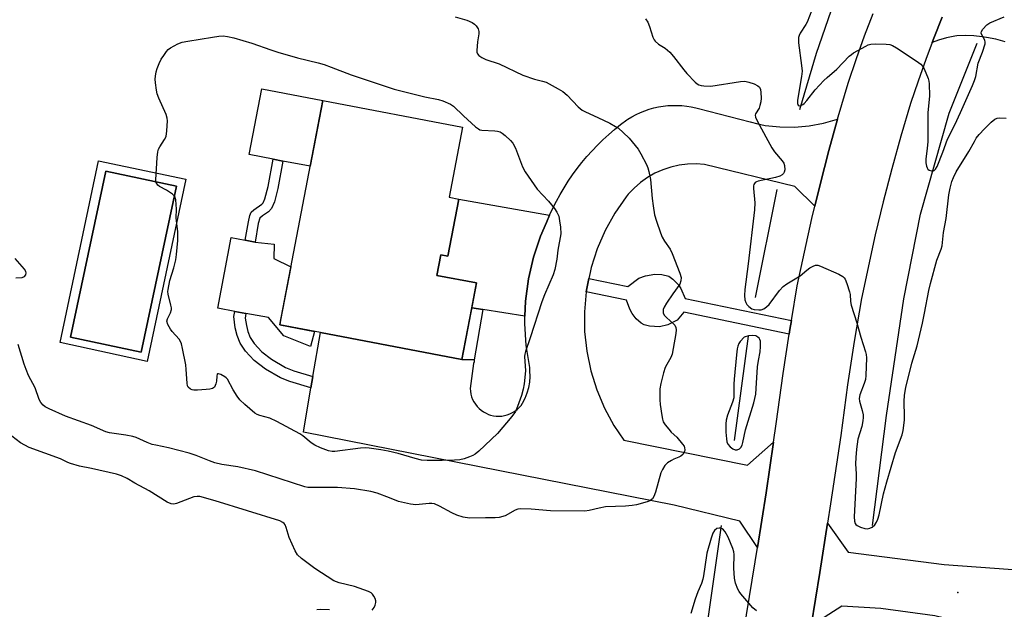
# Model space of a CAD drawing. Units: inches. Extents: x 1249762 to 1255762, y 489455 to 493456.
# Drawn here: x 1251576 to 1251885, y 492683 to 492868 of the extents above; entities that cross this region are included whole.
import ezdxf

# ---------------------------------------------------------------- set-up
doc = ezdxf.new("R2010")
doc.units = ezdxf.units.IN
doc.header["$MEASUREMENT"] = 0
for name, color, linetype in [('BLDG-Footprint', 5, 'Continuous'), ('CULTRL-Pad', 6, 'Continuous'), ('CULTRL-Swimming Pool in Ground', 4, 'Continuous'), ('ELEV-Spot Elevation', 7, 'Continuous'), ('HYDRO-Canal', 164, 'Continuous'), ('TRANS-Driveway', 251, 'Continuous'), ('TRANS-Non Street Sidewalk', 7, 'Continuous'), ('TRANS-Road', 130, 'Continuous'), ('Undefined', 1, 'Continuous')]:
    doc.layers.add(name, color=color, linetype=linetype)

msp = doc.modelspace()

# ---------------------------------------------------------------- linework, layer by layer
at = {"layer": 'BLDG-Footprint', "elevation": 346.96}
msp.add_lwpolyline([(1251713.69, 492811.74), (1251710.25, 492793.82), (1251708.08, 492794.23), (1251706.84, 492787.8), (1251719.28, 492785.42), (1251714.66, 492761.37), (1251670.33, 492769.88), (1251657.55, 492772.33), (1251671.05, 492842.66), (1251714.88, 492834.25), (1251710.67, 492812.32)], close=True, dxfattribs=at)
at = {"layer": 'CULTRL-Pad'}
for points in [[(1251671.05, 492842.66), (1251667.09, 492822.03), (1251658.58, 492823.66), (1251655.48, 492824.26), (1251647.98, 492825.7), (1251651.93, 492846.33)], [(1251739.38, 492800.12), (1251737.12, 492793.49), (1251735.52, 492786.66), (1251734.6, 492779.71), (1251734.45, 492775.02), (1251721.3, 492777.07), (1251717.78, 492777.62), (1251719.28, 492785.42), (1251706.84, 492787.8), (1251708.08, 492794.23), (1251710.25, 492793.82), (1251713.69, 492811.74), (1251742.2, 492806.67), (1251741.25, 492804.43)], [(1251668.5, 492770.23), (1251667.17, 492765.5), (1251658.89, 492768.85), (1251654.04, 492774.6), (1251646.97, 492775.79), (1251643.43, 492776.47), (1251638.13, 492777.49), (1251642.38, 492799.64), (1251646.75, 492798.8), (1251649.86, 492798.2), (1251655.77, 492797.55), (1251655.66, 492793.14), (1251661.03, 492790.45), (1251657.82, 492773.71), (1251657.55, 492772.33)]]:
    msp.add_lwpolyline(points, close=True, dxfattribs=at)
for points in [[(1251600.73, 492823.68, 0), (1251628.12, 492817.93, 0), (1251616, 492760.77, 0), (1251588.72, 492766.75, 0)], [(1251625.18, 492815.74, 0), (1251602.99, 492820.47, 0), (1251591.9, 492768.4, 0), (1251614.09, 492763.67, 0)]]:
    msp.add_polyline3d(points, close=True, dxfattribs=at)
at = {"layer": 'CULTRL-Swimming Pool in Ground'}
msp.add_lwpolyline([(1251625.18, 492815.74), (1251614.09, 492763.67), (1251591.9, 492768.4), (1251602.99, 492820.47)], close=True, dxfattribs=at)
at = {"layer": 'ELEV-Spot Elevation'}
msp.add_point((1251870.16, 492688.28, 343.15), dxfattribs=at)
at = {"layer": 'HYDRO-Canal'}
for p, q in [((1251806.79, 492780.87), (1251813.6, 492814.78)), ((1251800.14, 492735.99), (1251804.57, 492768.71))]:
    msp.add_line(p, q, dxfattribs=at)
for points in [[(1251820.68, 492839.87), (1251825.87, 492857.52), (1251831.46, 492873.51), (1251839.48, 492891.6)], [(1251843.46, 492709.37), (1251847.84, 492743.84), (1251853.25, 492780.47), (1251858.45, 492807.04), (1251867.53, 492838.66), (1251876.27, 492860.69)], [(1251775.77, 492596.68), (1251781.3, 492620.18), (1251787.67, 492650.62), (1251791.76, 492679.3), (1251796.14, 492709.33)]]:
    msp.add_lwpolyline(points, dxfattribs=at)
at = {"layer": 'TRANS-Driveway'}
msp.add_lwpolyline([(1251884.92, 492675.24), (1251883.08, 492676.03), (1251881.16, 492676.63), (1251880.04, 492676.88), (1251863.43, 492680.91), (1251863.01, 492680.99), (1251846.08, 492683.33), (1251833.85, 492683.98), (1251824.23, 492677.88), (1251826.96, 492694.62), (1251829.35, 492710.09), (1251835.78, 492700.97), (1251865.94, 492697.09), (1251907.57, 492694.11)], dxfattribs=at)
at = {"layer": 'TRANS-Non Street Sidewalk'}
for points in [[(1251650.84, 492804.06), (1251649.86, 492798.2), (1251646.75, 492798.8), (1251647.72, 492804.58), (1251648.21, 492806.59), (1251648.65, 492807.6), (1251649.46, 492808.4), (1251651.91, 492810.11), (1251652.34, 492810.53), (1251652.86, 492811.81), (1251653.91, 492815.72), (1251655.48, 492824.26), (1251658.58, 492823.66), (1251656.99, 492815.03), (1251655.89, 492810.89), (1251655.02, 492808.74), (1251653.99, 492807.72), (1251652.2, 492806.52), (1251651.36, 492805.7)], [(1251818.01, 492773.66), (1251817.52, 492770.79), (1251817.3, 492769.4), (1251784.33, 492776.24), (1251782.14, 492773.7), (1251779.25, 492772.3), (1251776.63, 492771.65), (1251773.48, 492771.88), (1251771.89, 492772.3), (1251770.9, 492772.78), (1251769.34, 492774.17), (1251768.05, 492775.79), (1251767.37, 492777.17), (1251766.32, 492779.98), (1251753.69, 492782.61), (1251754.5, 492786.85), (1251766.77, 492784.3), (1251770.19, 492786.9), (1251772.24, 492787.63), (1251775.15, 492788.15), (1251777.4, 492788.04), (1251779.56, 492787.5), (1251780.87, 492786.58), (1251782.59, 492784.81), (1251783.3, 492783.66), (1251784.66, 492780.58)], [(1251718.57, 492761.25), (1251714.66, 492761.37), (1251717.78, 492777.62), (1251721.3, 492777.07)], [(1251667.97, 492756.11), (1251667.36, 492752.54), (1251660.77, 492754.48), (1251657.84, 492755.62), (1251653.12, 492758.36), (1251649.55, 492761.05), (1251646.83, 492763.98), (1251645.1, 492766.52), (1251644.18, 492768.92), (1251643.54, 492771.38), (1251643.2, 492774.93), (1251643.43, 492776.47), (1251646.97, 492775.79), (1251646.76, 492774.39), (1251647.09, 492772.11), (1251647.6, 492770.16), (1251648.32, 492768.26), (1251649.57, 492766.39), (1251651.99, 492763.76), (1251654.95, 492761.5), (1251659.41, 492758.9), (1251662.03, 492757.87)]]:
    msp.add_lwpolyline(points, close=True, dxfattribs=at)
at = {"layer": 'TRANS-Road'}
for points in [[(1251800.42, 492659.52), (1251806.7, 492697.92), (1251807.4, 492702.45), (1251810.05, 492719.57), (1251812.42, 492735.47), (1251813.28, 492741.24), (1251815.4, 492756.99), (1251817.3, 492769.4), (1251817.52, 492770.79), (1251818.01, 492773.66), (1251819.87, 492784.55), (1251824.4, 492805.64), (1251825.34, 492809.55), (1251826.99, 492816.31), (1251829.76, 492826.95), (1251832.52, 492836.84), (1251832.71, 492837.52), (1251835.85, 492848.05), (1251838.47, 492855.86), (1251840.98, 492862.92), (1251843.61, 492869.94)], [(1251865.31, 492868.83), (1251862.68, 492862.17), (1251862.2, 492860.88), (1251860.17, 492855.47), (1251857.78, 492848.72), (1251855.41, 492841.67), (1251852.37, 492831.45), (1251849.5, 492821.18), (1251846.82, 492810.86), (1251844.31, 492800.49), (1251840.02, 492780.5), (1251837.7, 492767.02), (1251835.63, 492753.5), (1251833.49, 492737.56), (1251830.28, 492716.09), (1251829.35, 492710.09), (1251826.96, 492694.62), (1251824.23, 492677.88)]]:
    msp.add_lwpolyline(points, dxfattribs=at)
msp.add_lwpolyline([(1251832.52, 492836.84), (1251829.76, 492826.95), (1251826.99, 492816.31), (1251825.34, 492809.55), (1251819.06, 492815.7), (1251790.79, 492822.59), (1251788.12, 492822.77), (1251785.44, 492822.69), (1251782.79, 492822.35), (1251780.18, 492821.75), (1251777.66, 492820.91), (1251775.22, 492819.81), (1251772.89, 492818.49), (1251770.71, 492816.93), (1251768.69, 492815.18), (1251766.85, 492813.23), (1251766.2, 492812.44), (1251762.65, 492807.32), (1251759.62, 492801.87), (1251757.15, 492796.15), (1251755.24, 492790.22), (1251754.86, 492788.73), (1251754.5, 492786.85), (1251753.69, 492782.61), (1251753.13, 492776.4), (1251753.18, 492770.17), (1251753.84, 492763.97), (1251755.1, 492757.86), (1251756.96, 492751.91), (1251759.39, 492746.17), (1251762.37, 492740.7), (1251765.47, 492736.09), (1251804.21, 492728.21), (1251812.42, 492735.47), (1251810.05, 492719.57), (1251807.4, 492702.45), (1251801.88, 492710.73), (1251781.2, 492715.7), (1251664.96, 492738.58), (1251667.36, 492752.54), (1251667.97, 492756.11), (1251670.33, 492769.88), (1251714.66, 492761.37), (1251718.57, 492761.25), (1251718.48, 492760.67), (1251718.36, 492760.1), (1251717.25, 492752.3), (1251717.33, 492751.43), (1251717.49, 492750.56), (1251717.73, 492749.71), (1251718.05, 492748.9), (1251718.45, 492748.11), (1251718.93, 492747.37), (1251719.48, 492746.68), (1251720.09, 492746.05), (1251720.76, 492745.48), (1251721.49, 492744.98), (1251722.26, 492744.55), (1251723.07, 492744.2), (1251723.7, 492743.99), (1251724.56, 492743.78), (1251725.43, 492743.66), (1251726.31, 492743.63), (1251727.19, 492743.68), (1251728.06, 492743.82), (1251728.91, 492744.04), (1251729.74, 492744.34), (1251730.53, 492744.73), (1251731.28, 492745.19), (1251731.99, 492745.72), (1251732.63, 492746.32), (1251733.22, 492746.98), (1251733.72, 492747.67), (1251734.52, 492749.25), (1251735.16, 492750.91), (1251735.64, 492752.62), (1251735.94, 492754.34), (1251736.08, 492756.12), (1251736.04, 492757.89), (1251735.94, 492758.91), (1251734.81, 492765.83), (1251734.37, 492772.71), (1251734.45, 492775.02), (1251734.6, 492779.71), (1251735.52, 492786.66), (1251737.12, 492793.49), (1251739.38, 492800.12), (1251741.25, 492804.43), (1251742.2, 492806.67), (1251743.22, 492808.88), (1251744.32, 492811.05), (1251745.48, 492813.19), (1251746.72, 492815.28), (1251748.02, 492817.34), (1251749.39, 492819.35), (1251750.83, 492821.31), (1251752.33, 492823.22), (1251753.89, 492825.09), (1251755.51, 492826.9), (1251757.19, 492828.66), (1251758.93, 492830.36), (1251760.72, 492832.01), (1251762.56, 492833.59), (1251764.46, 492835.11), (1251766.41, 492836.57), (1251766.72, 492836.8), (1251767.99, 492837.56), (1251769.3, 492838.26), (1251770.64, 492838.89), (1251772.02, 492839.44), (1251773.43, 492839.92), (1251774.86, 492840.32), (1251776.3, 492840.64), (1251777.77, 492840.88), (1251779.24, 492841.05), (1251780.72, 492841.14), (1251782.21, 492841.14), (1251783.69, 492841.07), (1251785.17, 492840.91), (1251786.63, 492840.68), (1251788.08, 492840.37), (1251788.92, 492840.15), (1251805.05, 492835.93), (1251807.45, 492835.3), (1251809.79, 492834.86), (1251814.38, 492834.36), (1251818.99, 492834.31), (1251823.59, 492834.71), (1251828.13, 492835.56)], close=True, dxfattribs=at)
msp.add_polyline3d([(1251885.03, 492861.06, 0), (1251882.15, 492861.9, 0), (1251879.2, 492862.46, 0), (1251877.81, 492862.62, 0), (1251875.19, 492862.98, 0), (1251872.55, 492863.08, 0), (1251869.92, 492862.92, 0), (1251869.24, 492862.84, 0), (1251866.64, 492862.36, 0), (1251864.11, 492861.62, 0), (1251862.2, 492860.88, 0), (1251862.68, 492862.17, 0), (1251865.31, 492868.83, 0)], dxfattribs=at)
at = {"layer": 'Undefined'}
for points, elevation in [([(1251825.15, 492872.83), (1251822.94, 492867.23), (1251822.53, 492866.46), (1251820.78, 492863.79), (1251820.42, 492863.01), (1251820.27, 492862.45), (1251820.2, 492861.59), (1251820.26, 492860.73), (1251821.19, 492853.66), (1251821.34, 492851.88), (1251821.17, 492850.14), (1251819.9, 492842.81), (1251819.9, 492841.74), (1251820.14, 492841.19), (1251820.43, 492841.03), (1251821, 492841.09), (1251821.61, 492841.41), (1251822.03, 492841.75), (1251822.83, 492842.64), (1251825.44, 492845.97), (1251828.18, 492848.93), (1251829.21, 492849.92), (1251832.28, 492852.47), (1251836.17, 492856.55), (1251836.82, 492857.13), (1251837.53, 492857.62), (1251841.32, 492859.73), (1251842.1, 492860.09), (1251842.91, 492860.32), (1251844.32, 492860.4), (1251847.76, 492860.34), (1251848.88, 492860.21), (1251849.68, 492859.92), (1251850.94, 492859.19), (1251857.14, 492855.15), (1251858.55, 492854.1), (1251859.16, 492853.39), (1251859.6, 492852.63), (1251860.87, 492849.61), (1251861.09, 492848.77), (1251861.19, 492847.91), (1251861.35, 492844.12), (1251860.83, 492838.82), (1251860.75, 492829.66), (1251860.61, 492827.67), (1251860.21, 492824.27), (1251860.17, 492823.1), (1251860.37, 492822.01), (1251860.56, 492821.52), (1251860.84, 492821.1), (1251861.23, 492820.8), (1251861.93, 492820.55), (1251862.4, 492820.53), (1251862.79, 492820.67), (1251863.25, 492821.1), (1251863.72, 492821.98), (1251865.53, 492826.48), (1251867.01, 492830.49), (1251869.25, 492835.02), (1251871.05, 492838.88), (1251874.82, 492847.33), (1251875.47, 492848.95), (1251875.81, 492850.23), (1251876.63, 492854.39), (1251877.98, 492857.86), (1251878.75, 492860.41), (1251878.81, 492860.96), (1251878.7, 492861.61), (1251877.55, 492863.68), (1251877.51, 492863.91), (1251877.61, 492864.34), (1251878.01, 492864.99), (1251879.35, 492866.44), (1251880.26, 492867.06), (1251884.75, 492868.91)], 340), ([(1251712.58, 492868.88), (1251716.26, 492867.81), (1251717.9, 492867.17), (1251718.67, 492866.62), (1251719.19, 492866.04), (1251719.74, 492865.1), (1251719.98, 492864.34), (1251719.98, 492863.55), (1251719.56, 492861.03), (1251719.35, 492858.37), (1251719.39, 492857.83), (1251719.54, 492857.34), (1251720.04, 492856.79), (1251720.95, 492856.19), (1251722.22, 492855.54), (1251726.38, 492854.11), (1251733.84, 492850.57), (1251737.41, 492849.3), (1251740.01, 492848.75), (1251741.08, 492848.4), (1251744.84, 492846.36), (1251746.29, 492845.43), (1251747.65, 492844.37), (1251751.17, 492840.65), (1251752.45, 492839.62), (1251753.47, 492839.06), (1251757.3, 492837.37), (1251761.05, 492835.5), (1251762.9, 492834.53), (1251763.79, 492833.93), (1251765.29, 492832.62), (1251767.13, 492830.84), (1251769.93, 492827.43), (1251770.83, 492825.94), (1251772.57, 492822.6), (1251773.01, 492821.54), (1251773.33, 492820.43), (1251773.86, 492817.88), (1251774.31, 492811.95), (1251774.62, 492809.62), (1251775.1, 492806.74), (1251775.68, 492804.77), (1251776.92, 492801.16), (1251777.47, 492799.81), (1251778.2, 492798.58), (1251779.96, 492795.97), (1251780.62, 492794.68), (1251783, 492788.52), (1251783.42, 492787.11), (1251783.39, 492786.06), (1251783.05, 492785.07), (1251780.81, 492781.99), (1251778.86, 492779.07), (1251778.11, 492777.84), (1251777.81, 492777.07), (1251777.77, 492776.56), (1251777.83, 492776.04), (1251778.14, 492775.33), (1251778.69, 492774.69), (1251781.42, 492772.13), (1251781.82, 492771.47), (1251781.91, 492770.67), (1251781.78, 492769.52), (1251780.98, 492764.81), (1251780.6, 492763.08), (1251780.16, 492762.05), (1251778.91, 492759.87), (1251778.43, 492758.86), (1251777.91, 492757.22), (1251777.03, 492753.9), (1251776.78, 492752.19), (1251776.72, 492748.71), (1251776.83, 492747.26), (1251777.36, 492743.79), (1251777.58, 492742.65), (1251777.84, 492741.84), (1251778.44, 492740.87), (1251779.55, 492739.52), (1251780.34, 492738.66), (1251782.05, 492737.07), (1251783.91, 492734.88), (1251784.36, 492734.19), (1251784.53, 492733.72), (1251784.59, 492733.06), (1251784.49, 492732.58), (1251783.94, 492731.63), (1251783.35, 492731.08), (1251782.67, 492730.72), (1251781.17, 492730.16), (1251780.39, 492729.77), (1251779.18, 492728.94), (1251778.37, 492728.11), (1251777.58, 492726.89), (1251777.08, 492725.84), (1251775.42, 492719.82), (1251774.89, 492718.45), (1251774.45, 492717.73), (1251774.07, 492717.33), (1251773.62, 492717.05), (1251772.83, 492716.75), (1251769.46, 492715.85), (1251768.03, 492715.58), (1251765.97, 492715.39), (1251759.7, 492715.2), (1251757.68, 492714.81), (1251754.6, 492714.01), (1251753.22, 492713.85), (1251742.47, 492713.92), (1251736.45, 492714.49), (1251733.05, 492714.54), (1251732.21, 492714.41), (1251731.38, 492714.12), (1251728.26, 492712.37), (1251726.42, 492711.88), (1251725.07, 492711.71), (1251722.05, 492711.74), (1251717.02, 492711.58), (1251715.03, 492711.92), (1251713.11, 492712.54), (1251711.54, 492713.28), (1251707.7, 492715.39), (1251706.09, 492716.1), (1251705.25, 492716.26), (1251704.39, 492716.27), (1251700.25, 492715.78), (1251698.52, 492715.98), (1251694.82, 492716.88), (1251692.03, 492718.02), (1251688.08, 492719.48), (1251686.14, 492720), (1251681.04, 492720.83), (1251675.63, 492721.24), (1251673.14, 492721.29), (1251667.19, 492721.2), (1251666.35, 492721.25), (1251665.43, 492721.43), (1251649.96, 492726.48), (1251644.47, 492727.71), (1251639.45, 492728.48), (1251637.19, 492729), (1251635.54, 492729.57), (1251631.31, 492731.27), (1251629.13, 492732.01), (1251622.65, 492733.74), (1251618.66, 492734.49), (1251617.57, 492734.77), (1251615.97, 492735.4), (1251612.59, 492736.89), (1251611.53, 492737.26), (1251609.26, 492737.71), (1251604.16, 492738.44), (1251603.07, 492738.67), (1251598.52, 492740.67), (1251590.42, 492743.68), (1251585.28, 492745.91), (1251584.01, 492746.6), (1251583.36, 492747.11), (1251582.65, 492747.9), (1251582.08, 492748.82), (1251580.84, 492752.52), (1251578.8, 492756.36), (1251578.01, 492758.24), (1251577.42, 492759.89), (1251575.54, 492766.06)], 344), ([(1251772.3, 492868.29), (1251773, 492867.19), (1251773.52, 492865.91), (1251774.57, 492862.49), (1251774.94, 492861.7), (1251775.27, 492861.26), (1251776.29, 492860.34), (1251778.4, 492859.07), (1251779.84, 492857.78), (1251781, 492856.51), (1251784.28, 492852.23), (1251785.23, 492851.1), (1251787.85, 492848.37), (1251788.51, 492847.84), (1251788.96, 492847.59), (1251789.71, 492847.33), (1251790.52, 492847.22), (1251792.74, 492847.2), (1251802.03, 492848.6), (1251803.39, 492848.68), (1251804.7, 492848.46), (1251806.29, 492847.92), (1251807.49, 492847.31), (1251808.02, 492846.82), (1251808.3, 492846.07), (1251808.42, 492845.21), (1251808.49, 492843.42), (1251808.42, 492842.23), (1251808.16, 492841.08), (1251807.87, 492840.27), (1251806.8, 492838.5), (1251806.69, 492838.01), (1251806.76, 492837.41), (1251807.33, 492836.1), (1251811.9, 492827.8), (1251812.72, 492826.6), (1251815.11, 492823.68), (1251815.61, 492822.98), (1251815.87, 492822.22), (1251815.92, 492820.89), (1251815.77, 492820.15), (1251815.5, 492819.73), (1251815.09, 492819.38), (1251814.35, 492818.95), (1251813.06, 492818.52), (1251807.58, 492817.38), (1251807.05, 492817.19), (1251806.61, 492816.92), (1251806.23, 492816.35), (1251806.12, 492815.86), (1251806.1, 492815.04), (1251806.53, 492810.57), (1251806.49, 492808.31), (1251804.45, 492791.43), (1251803.39, 492783.36), (1251803.31, 492781.44), (1251803.43, 492780.08), (1251803.68, 492779.32), (1251804.06, 492778.62), (1251804.64, 492778), (1251805.58, 492777.35), (1251806.37, 492777.07), (1251807.76, 492776.94), (1251808.58, 492777.03), (1251809.32, 492777.33), (1251810.24, 492777.91), (1251811.06, 492778.69), (1251814.23, 492783.02), (1251815.39, 492784.35), (1251816.55, 492785.17), (1251820.76, 492787.68), (1251822.9, 492789.45), (1251823.82, 492790.12), (1251824.8, 492790.68), (1251825.54, 492790.96), (1251826.33, 492790.95), (1251827.15, 492790.69), (1251832.93, 492788.16), (1251834.18, 492787.44), (1251834.55, 492787.04), (1251834.83, 492786.56), (1251835.37, 492785.21), (1251836.21, 492782.68), (1251836.41, 492781.82), (1251836.58, 492779.58), (1251836.78, 492778.48), (1251838.58, 492772.9), (1251839.75, 492768.4), (1251841.25, 492763.78), (1251841.44, 492762.96), (1251841.55, 492761.92), (1251841.34, 492756.37), (1251841.21, 492755.14), (1251840.85, 492753.89), (1251839.46, 492750.29), (1251839.23, 492749.18), (1251839.34, 492748.37), (1251840.24, 492745.38), (1251840.48, 492744.04), (1251840.53, 492743.24), (1251840.41, 492742.13), (1251840.05, 492740.41), (1251838.89, 492736.37), (1251838.45, 492733.28), (1251838.2, 492730.7), (1251838.12, 492728.66), (1251838.29, 492725.53), (1251838.29, 492724.12), (1251837.69, 492712.06), (1251837.76, 492710.68), (1251838, 492710), (1251838.25, 492709.68), (1251838.67, 492709.36), (1251839.67, 492708.85), (1251841.02, 492708.39), (1251841.85, 492708.33), (1251842.66, 492708.45), (1251843.36, 492708.8), (1251844.14, 492709.49), (1251844.71, 492710.37), (1251845.13, 492711.34), (1251845.51, 492712.69), (1251846.92, 492719.24), (1251847.92, 492723), (1251850.69, 492732.2), (1251852.77, 492737.78), (1251853.05, 492739.1), (1251853.45, 492742.33), (1251853.5, 492743.49), (1251853.34, 492748.28), (1251853.51, 492750.24), (1251853.91, 492752.61), (1251855.73, 492760.25), (1251857.42, 492765.72), (1251859.16, 492772.8), (1251859.8, 492775.9), (1251861.07, 492783.01), (1251861.6, 492785.26), (1251863.62, 492792.61), (1251864.97, 492796.07), (1251865.28, 492797.11), (1251865.75, 492801.21), (1251866.56, 492805.66), (1251867.37, 492813.09), (1251867.77, 492815.17), (1251868.32, 492817.27), (1251868.81, 492818.49), (1251869.72, 492820.27), (1251873.68, 492826.68), (1251875.39, 492829.82), (1251876, 492830.8), (1251876.89, 492831.97), (1251878.61, 492833.79), (1251880.69, 492835.84), (1251881.8, 492836.77), (1251882.55, 492837.1), (1251883.37, 492837.19), (1251885.39, 492837.09)], 342), ([(1251574.79, 492787.01), (1251576.77, 492787.17), (1251577.49, 492787.46), (1251577.93, 492787.94), (1251578.05, 492788.55), (1251577.96, 492788.98), (1251577.55, 492789.7), (1251574.56, 492793.05)], 344), ([(1251686.58, 492682.72), (1251687.16, 492683.6), (1251687.46, 492684.37), (1251687.66, 492685.17), (1251687.68, 492685.7), (1251687.48, 492686.46), (1251687.11, 492687.19), (1251686.62, 492687.83), (1251686.21, 492688.19), (1251685.44, 492688.59), (1251680.96, 492690.18), (1251676.21, 492691.29), (1251674.54, 492692.01), (1251668.54, 492695.83), (1251664.37, 492699), (1251663.13, 492700.17), (1251662.41, 492701.38), (1251660.56, 492705.59), (1251659.57, 492708.71), (1251659.22, 492709.51), (1251658.91, 492709.94), (1251658.54, 492710.28), (1251657.59, 492710.82), (1251637.28, 492717.05), (1251632.47, 492718.38), (1251631.64, 492718.45), (1251630.6, 492718.29), (1251625.19, 492716.21), (1251624.37, 492716.04), (1251623.55, 492716.11), (1251622.26, 492716.69), (1251616.59, 492720.2), (1251612.17, 492722.59), (1251609.76, 492724.06), (1251607.99, 492724.92), (1251606.34, 492725.41), (1251598.54, 492727.23), (1251594.78, 492727.99), (1251591.95, 492728.76), (1251591.14, 492729.07), (1251588.86, 492730.22), (1251578.97, 492733.78), (1251576.31, 492735.29), (1251573.6, 492737.4)], 342), ([(1251807.03, 492682.54), (1251805.97, 492683.54), (1251802.15, 492687.92), (1251801.61, 492688.6), (1251801.18, 492689.32), (1251800.51, 492691.19), (1251800.14, 492692.85), (1251799.99, 492695.94), (1251800.05, 492700.28), (1251799.95, 492701.08), (1251799.69, 492702.11), (1251798.19, 492705.63), (1251797.23, 492707.37), (1251796.73, 492707.99), (1251796.32, 492708.28), (1251795.85, 492708.46), (1251795.35, 492708.52), (1251794.68, 492708.36), (1251793.94, 492707.8), (1251793.4, 492706.9), (1251792.81, 492705.37), (1251791.52, 492700.69), (1251790.83, 492696.34), (1251790.5, 492693.57), (1251790.28, 492692.51), (1251789.85, 492691.18), (1251788.7, 492688.48), (1251787.86, 492686.27), (1251786.49, 492681.72)], 342), ([(1251669.18, 492682.93), (1251670.22, 492683.08), (1251673.12, 492682.99)], 342)]:
    msp.add_lwpolyline(points, dxfattribs=dict(at, elevation=elevation))
for points, elevation in [([(1251708.53, 492729.7), (1251703.75, 492729.71), (1251702.01, 492729.83), (1251700.01, 492730.33), (1251694.67, 492731.88), (1251691.54, 492732.65), (1251689.26, 492733.1), (1251685.6, 492733.64), (1251684.3, 492733.68), (1251682.9, 492733.59), (1251674.86, 492732.53), (1251674.01, 492732.55), (1251672.86, 492732.8), (1251670.35, 492733.67), (1251668.58, 492734.52), (1251667.42, 492735.28), (1251664.79, 492737.41), (1251663.87, 492738.06), (1251656.65, 492741.98), (1251654.49, 492742.96), (1251651.31, 492743.84), (1251650.49, 492744.19), (1251649.73, 492744.62), (1251646.57, 492747.28), (1251645.09, 492748.71), (1251644.23, 492749.9), (1251642.98, 492751.91), (1251641.19, 492755.22), (1251640.81, 492755.63), (1251640.35, 492755.98), (1251639.08, 492756.69), (1251638.4, 492756.93), (1251638.06, 492756.89), (1251637.96, 492756.78), (1251637.83, 492756.19), (1251637.75, 492754.57), (1251637.56, 492753.72), (1251637.1, 492752.76), (1251636.48, 492752.34), (1251635.67, 492752.15), (1251634.49, 492752.01), (1251631.77, 492751.76), (1251630.6, 492751.74), (1251630.05, 492751.84), (1251629.61, 492752.05), (1251628.88, 492752.73), (1251628.65, 492753.18), (1251628.48, 492753.98), (1251628.25, 492758.29), (1251628.07, 492759.73), (1251627.09, 492764.88), (1251626.76, 492766.28), (1251626.47, 492767.05), (1251626.04, 492767.75), (1251623.83, 492770.17), (1251623.29, 492770.88), (1251622.45, 492772.42), (1251622.15, 492773.44), (1251622.32, 492774.16), (1251623.32, 492776.05), (1251623.59, 492777.04), (1251623.58, 492777.6), (1251623.45, 492778.45), (1251622.61, 492781.9), (1251622.51, 492782.76), (1251622.54, 492783.33), (1251623.13, 492786.2), (1251624.31, 492790.15), (1251624.95, 492792.64), (1251625.19, 492794.39), (1251625.58, 492798.77), (1251625.63, 492800.09), (1251625.57, 492801.47), (1251625.1, 492805.85), (1251625.16, 492808.58), (1251624.96, 492811.5), (1251624.65, 492812.54), (1251623.93, 492813.3), (1251622.05, 492814.55), (1251619.89, 492815.65), (1251619.31, 492816.13), (1251618.79, 492816.96), (1251618.66, 492817.77), (1251619.09, 492824.81), (1251619.29, 492826.54), (1251619.54, 492827.34), (1251619.91, 492828.1), (1251621.46, 492830.41), (1251621.91, 492831.4), (1251622.17, 492833.1), (1251622.36, 492836.3), (1251622.3, 492837.15), (1251621.96, 492838.25), (1251619.66, 492843.34), (1251619.15, 492844.71), (1251618.92, 492845.86), (1251618.63, 492848.21), (1251618.53, 492849.38), (1251618.56, 492850.24), (1251618.8, 492851.61), (1251619.12, 492852.69), (1251619.77, 492854.28), (1251620.39, 492855.58), (1251621.17, 492856.81), (1251622.03, 492857.98), (1251622.61, 492858.61), (1251623.31, 492859.13), (1251625.62, 492860.42), (1251627, 492860.94), (1251628.73, 492861.29), (1251636.47, 492862.57), (1251638.42, 492862.83), (1251639.82, 492862.91), (1251641.22, 492862.76), (1251643.2, 492862.27), (1251648.82, 492860.66), (1251654.8, 492858.51), (1251656.97, 492857.82), (1251663.1, 492856.04), (1251669.64, 492854.45), (1251671.51, 492853.91), (1251673.73, 492853.14), (1251679.94, 492850.75), (1251693.47, 492846.16), (1251703.04, 492843.79), (1251707.34, 492842.94), (1251708.73, 492842.53), (1251711.1, 492841.48), (1251712.07, 492840.87), (1251715.22, 492837.8), (1251718.95, 492834.44), (1251719.86, 492833.74), (1251720.35, 492833.49), (1251720.9, 492833.35), (1251724.99, 492833.13), (1251725.84, 492833.03), (1251726.64, 492832.81), (1251727.35, 492832.38), (1251728.23, 492831.66), (1251729.91, 492830.09), (1251730.65, 492829.24), (1251731.46, 492827.68), (1251733.72, 492821.86), (1251734.52, 492820.3), (1251738.32, 492814.83), (1251741.83, 492811.04), (1251743.76, 492808.81), (1251744.49, 492807.63), (1251745.03, 492806.37), (1251745.33, 492804.94), (1251745.61, 492802.88), (1251745.75, 492800.83), (1251744.77, 492795.75), (1251744.44, 492792.88), (1251743.85, 492789.63), (1251743.33, 492787.93), (1251740.6, 492781.71), (1251739.74, 492779.47), (1251736.08, 492768.24), (1251734.59, 492763.92), (1251734.41, 492763.12), (1251734.36, 492762.32), (1251734.59, 492757.89), (1251734.22, 492753.81), (1251733.88, 492752.1), (1251733.34, 492750.15), (1251732.16, 492746.62), (1251731.48, 492745.09), (1251730.35, 492743.5), (1251725.81, 492738.2), (1251720, 492732.62), (1251718.87, 492731.67), (1251718.13, 492731.25), (1251717.08, 492730.83), (1251715.44, 492730.29), (1251714.06, 492729.94), (1251712.33, 492729.79)], 346), ([(1251805.66, 492768.94), (1251804.56, 492768.8), (1251803.23, 492768.39), (1251801.97, 492767.03), (1251801.58, 492766.42), (1251801.24, 492765.59), (1251801.03, 492764.78), (1251800.75, 492762.82), (1251800.05, 492755.26), (1251799.98, 492753.65), (1251800, 492750.55), (1251799.91, 492749.43), (1251799.53, 492748.04), (1251797.94, 492743.92), (1251797.58, 492742.35), (1251797.49, 492741.2), (1251797.48, 492738.56), (1251797.62, 492736.47), (1251797.78, 492735.61), (1251798.12, 492734.8), (1251798.78, 492733.98), (1251799.6, 492733.33), (1251800.34, 492733.06), (1251801.05, 492733.09), (1251801.76, 492733.42), (1251802.14, 492733.79), (1251802.55, 492734.51), (1251802.81, 492735.33), (1251803.67, 492739.31), (1251806.25, 492747.77), (1251806.82, 492750.51), (1251807, 492752.27), (1251807.42, 492759.06), (1251807.69, 492761.08), (1251808.22, 492763.79), (1251808.36, 492765.49), (1251808.37, 492766.61), (1251808.31, 492767.15), (1251808.14, 492767.64), (1251807.86, 492768.07), (1251807.51, 492768.43), (1251806.82, 492768.78)], 342)]:
    msp.add_lwpolyline(points, close=True, dxfattribs=dict(at, elevation=elevation))

doc.saveas('drawing.dxf')
